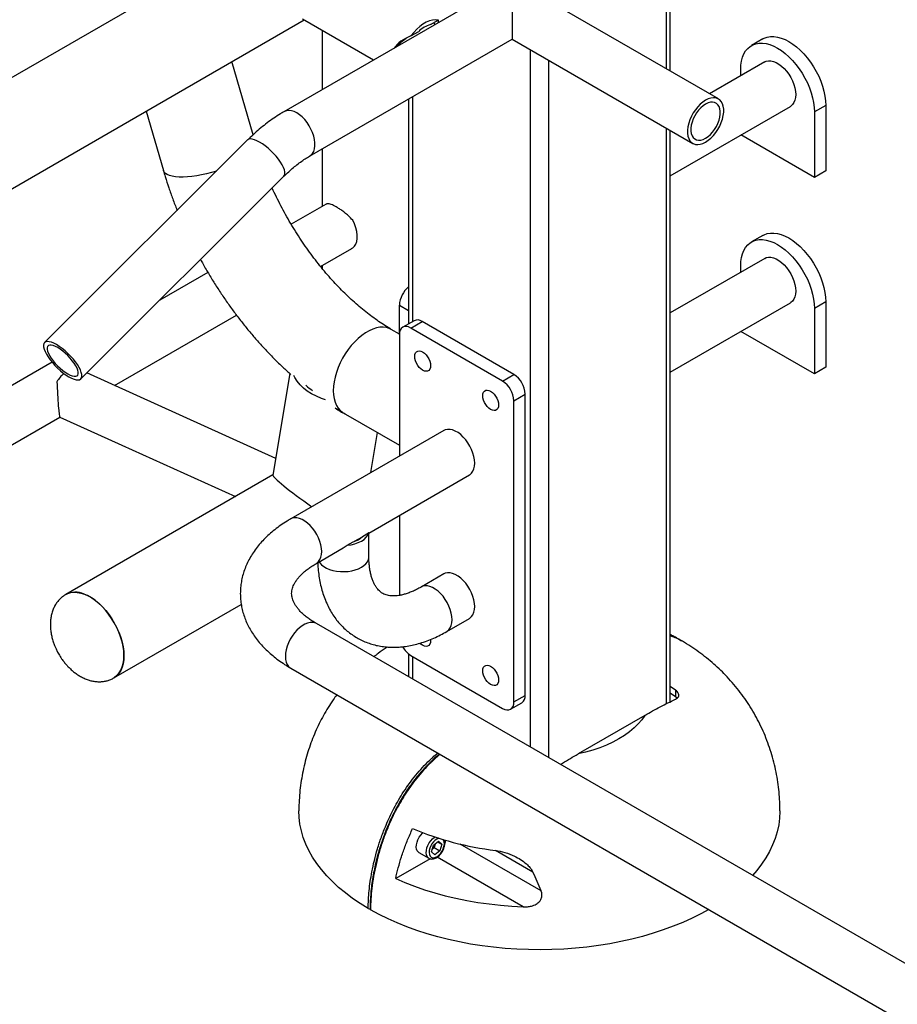
# Model space of a CAD drawing. Units: millimetres. Extents: x -75 to 420, y 0 to 424.
# Drawn here: x 2 to 20, y 362 to 383 of the extents above; entities that cross this region are included whole.
import ezdxf

# ---------------------------------------------------------------- set-up
doc = ezdxf.new("R2010")
doc.units = ezdxf.units.MM

msp = doc.modelspace()

# ---------------------------------------------------------------- linework, layer by layer
at = {"color": 7, "linetype": 'Continuous', "lineweight": 25}
for p, q in [((31.676099, 399.004064), (-5.367019, 377.619527)), ((25.557334, 391.495657), (7.172558, 380.882351)), ((15.2001, 381.726594), (15.2001, 384.284905)), ((16.202914, 381.147684), (12.450835, 383.313713)), ((-4.3671, 375.887431), (7.590562, 382.790443)), ((7.554959, 382.810995), (9.034194, 381.957051)), ((10.217869, 382.692471), (10.378237, 382.78505)), ((10.378237, 382.78505), (10.378237, 382.797688)), ((7.967834, 382.572648), (7.967834, 381.341455)), ((9.812551, 382.458486), (9.97292, 382.551065)), ((7.705848, 379.958566), (11.917546, 382.389928)), ((11.917546, 382.389928), (15.669624, 380.223899)), ((17.125957, 382.393863), (16.890255, 382.257795)), ((6.531694, 380.403263), (6.089124, 381.92368)), ((17.165232, 381.917558), (16.017268, 381.254853)), ((16.665845, 381.629268), (16.665845, 381.761796)), ((9.76416, 381.146804), (9.76416, 376.474875)), ((4.305787, 380.894182), (4.66537, 379.65886)), ((15.200101, 379.551464), (17.698523, 380.993772)), ((18.433612, 381.013422), (18.19791, 380.877354)), ((18.19791, 380.877354), (18.19791, 379.516453)), ((18.433612, 381.013422), (18.433612, 379.652521)), ((15.2001, 368.616343), (15.2001, 380.494946)), ((6.417615, 380.294414), (2.196943, 376.083926)), ((18.19791, 379.516453), (16.66868, 380.399259)), ((7.967834, 380.109807), (7.967834, 378.914383)), ((18.433612, 379.652521), (18.19791, 379.516453)), ((2.950278, 375.328772), (7.170951, 379.53926)), ((8.046285, 378.959671), (7.32262, 378.541908)), ((17.125957, 378.31116), (16.890255, 378.175091)), ((7.934704, 377.66361), (8.579574, 378.035886)), ((8.578444, 378.038428), (8.602249, 378.050151)), ((17.165232, 377.834855), (15.2001, 376.700408)), ((7.967834, 377.682736), (7.967834, 377.623049)), ((16.665845, 377.546564), (16.665845, 377.679092)), ((5.590596, 377.542032), (4.589677, 376.964214)), ((9.571208, 376.250732), (9.571208, 376.863038)), ((15.200101, 375.46876), (17.698523, 376.911069)), ((18.433612, 376.930718), (18.19791, 376.79465)), ((18.19791, 376.79465), (18.19791, 375.433749)), ((18.433612, 376.930718), (18.433612, 375.569817)), ((3.652156, 375.191348), (6.185268, 376.653682)), ((9.875959, 376.539415), (9.640256, 376.403347)), ((9.571208, 376.261921), (9.40357, 376.358696)), ((9.806909, 376.386844), (10.042611, 376.522912)), ((11.716098, 375.284693), (9.806909, 376.386844)), ((11.9518, 375.420761), (10.042611, 376.522912)), ((9.571207, 376.250732), (9.571207, 373.723097)), ((18.19791, 375.433749), (16.66868, 376.316554)), ((2.354236, 375.673721), (-2.99579, 372.585217)), ((18.433612, 375.569817), (18.19791, 375.433749)), ((7.001221, 373.674668), (3.074678, 375.452868)), ((7.296491, 375.43793), (6.943629, 373.330748)), ((11.716098, 375.284693), (11.9518, 375.420761)), ((11.9518, 374.876445), (12.187502, 375.012513)), ((12.187502, 368.752367), (12.187502, 375.012513)), ((8.255983, 374.715018), (8.403651, 374.626599)), ((11.9518, 368.616299), (11.9518, 374.876445)), ((-2.99579, 371.35357), (2.515483, 374.53516)), ((2.514807, 374.535466), (6.163337, 372.883168)), ((8.403651, 374.626599), (9.571207, 373.952583)), ((10.494858, 374.25631), (7.312877, 372.419392)), ((8.980031, 373.381817), (9.119295, 374.213466)), ((6.944163, 373.33393), (2.638539, 370.848346)), ((8.937815, 372.125799), (11.028149, 373.332524)), ((9.571207, 372.49145), (9.571207, 370.829574)), ((8.639693, 371.953698), (8.788116, 372.03938)), ((8.803676, 372.055257), (8.931851, 372.129251)), ((8.937814, 371.630805), (8.937814, 372.1258)), ((8.484016, 371.870722), (8.612191, 371.944715)), ((7.846169, 371.495606), (8.404438, 371.817888)), ((10.494858, 371.275936), (10.023454, 371.0038)), ((3.638457, 369.116248), (6.284245, 370.643629)), ((32.359203, 356.09123), (7.846169, 370.242303)), ((10.556745, 370.080014), (11.028149, 370.35215)), ((9.76416, 369.611531), (9.76416, 369.13507)), ((9.806909, 369.582338), (11.716098, 368.480187)), ((7.312878, 369.318517), (31.825912, 355.167444)), ((15.310557, 368.861086), (15.2001, 368.934386)), ((15.310557, 368.722952), (15.2001, 368.79685)), ((15.310557, 368.861086), (15.310557, 368.722952)), ((11.882751, 368.463684), (12.118453, 368.599752)), ((11.9518, 368.616299), (12.187502, 368.752367)), ((15.344285, 368.693347), (15.310557, 368.722952)), ((14.673455, 368.336708), (13.28481, 367.53506)), ((10.279568, 365.639738), (10.387219, 365.720611)), ((10.372216, 365.709339), (10.455089, 365.661497)), ((10.387219, 365.720611), (10.455089, 365.661497)), ((9.978413, 365.485746), (10.184653, 365.366686)), ((10.239786, 365.499752), (10.279568, 365.639738)), ((10.307656, 365.440638), (10.239786, 365.499752)), ((10.297456, 365.589545), (10.256576, 365.558834)), ((10.317347, 365.659538), (10.297456, 365.589545)), ((10.297456, 365.589545), (10.415308, 365.521511)), ((10.415308, 365.521511), (10.307656, 365.440638)), ((10.320448, 365.670449), (10.317347, 365.659538)), ((10.317347, 365.659538), (10.320033, 365.670137)), ((10.455089, 365.661497), (10.415308, 365.521511)), ((10.210756, 365.356897), (9.494463, 364.94339))]:
    msp.add_line(p, q, dxfattribs=at)
at = {"color": 1, "linetype": 'Continuous', "lineweight": 25}
for p, q in [((15.121995, 381.771683), (15.121995, 384.239816)), ((12.293569, 367.674873), (12.293569, 382.172851)), ((12.670691, 381.955143), (12.670691, 367.457165)), ((9.842264, 381.191892), (9.842264, 376.519965)), ((15.121995, 368.577984), (15.121995, 380.540035)), ((9.571208, 376.863038), (9.76416, 376.751649)), ((9.842264, 369.561928), (9.842264, 369.089981)), ((12.517893, 364.688153), (10.832896, 365.660881)), ((12.347656, 365.079703), (11.567403, 365.530134)), ((12.147513, 364.357652), (10.357613, 365.39094))]:
    msp.add_line(p, q, dxfattribs=at)
at = {"color": 7, "linetype": 'Continuous', "lineweight": 25, "flags": 128}
for points in [[(11.917546, 383.048602), (11.917543, 382.96766), (11.917544, 382.887376), (11.917546, 382.809139), (11.917546, 382.734295), (11.917544, 382.664143), (11.917546, 382.599893), (11.917546, 382.542654), (11.917544, 382.493413), (11.917546, 382.453027), (11.917546, 382.422186), (11.917544, 382.40143), (11.917543, 382.39111), (11.917546, 382.389928)], [(10.378237, 382.78505), (10.320921, 382.791695), (10.259487, 382.786685), (10.195064, 382.770111), (10.128821, 382.742272), (10.061967, 382.703678), (9.995724, 382.655034), (9.931301, 382.597227), (9.869868, 382.531308), (9.812551, 382.458486)], [(10.378237, 382.785049), (10.378236, 382.767122), (10.378237, 382.737259), (10.378239, 382.732949)], [(16.665845, 381.761796), (16.670042, 381.851839), (16.682584, 381.936049), (16.703338, 382.013504), (16.732072, 382.083358), (16.768474, 382.144843), (16.812144, 382.197286), (16.862605, 382.240113), (16.919302, 382.272854), (16.981615, 382.295152), (17.048862, 382.306759), (17.120303, 382.307553), (17.19516, 382.29752), (17.272611, 382.276774), (17.351805, 382.24554), (17.431877, 382.204161), (17.51195, 382.15309), (17.591144, 382.092888), (17.668595, 382.024212), (17.74345, 381.947818), (17.814893, 381.864539), (17.88214, 381.77529), (17.944453, 381.681048), (18.00115, 381.582845), (18.051611, 381.481757), (18.095281, 381.378894), (18.131683, 381.275379), (18.160417, 381.17235), (18.18117, 381.070934), (18.193713, 380.972242), (18.19791, 380.877354)], [(17.125957, 382.393863), (17.155005, 382.408922), (17.217317, 382.43122), (17.284564, 382.442827), (17.356006, 382.443621), (17.430863, 382.433588), (17.508313, 382.412842), (17.587507, 382.381608), (17.667579, 382.34023), (17.747653, 382.289158), (17.826846, 382.228957), (17.904297, 382.16028), (17.979153, 382.083886), (18.050596, 382.000607), (18.117842, 381.911358), (18.180155, 381.817116), (18.236852, 381.718913), (18.287313, 381.617825), (18.330983, 381.514962), (18.367385, 381.411448), (18.39612, 381.308418), (18.416873, 381.207002), (18.429416, 381.10831), (18.433612, 381.013422)], [(17.165232, 381.917558), (17.196745, 381.931883), (17.243316, 381.941664), (17.294099, 381.940588), (17.34796, 381.92868), (17.403695, 381.906206), (17.46006, 381.873667), (17.515795, 381.831791), (17.569656, 381.781512), (17.620439, 381.723955), (17.66701, 381.660405), (17.708329, 381.59228), (17.743471, 381.521106), (17.771653, 381.448468), (17.792246, 381.375992), (17.804789, 381.305294), (17.809001, 381.237956), (17.804789, 381.175482), (17.792246, 381.119267), (17.771653, 381.070566), (17.743471, 381.030467), (17.708329, 380.999866), (17.698523, 380.993772)], [(15.936267, 380.250301), (15.992474, 380.287613), (16.047425, 380.333819), (16.099895, 380.38789), (16.14871, 380.448614), (16.192776, 380.514633), (16.231115, 380.584478), (16.262866, 380.656588), (16.287323, 380.729346), (16.303937, 380.801134), (16.312338, 380.870345), (16.312338, 380.935436), (16.303937, 380.994946), (16.287323, 381.047552), (16.262866, 381.092074), (16.231115, 381.127524), (16.192776, 381.153104), (16.14871, 381.168246), (16.099895, 381.172613), (16.047425, 381.166099), (15.992474, 381.148861), (15.936267, 381.121277), (15.88006, 381.083966), (15.825109, 381.037759), (15.772639, 380.983692), (15.723828, 380.922966), (15.679759, 380.856945), (15.641419, 380.7871), (15.609669, 380.714991), (15.585212, 380.642232), (15.568598, 380.570444), (15.560199, 380.501235), (15.560199, 380.436144), (15.568598, 380.376632), (15.585212, 380.324027), (15.609669, 380.279505), (15.641419, 380.244054), (15.679759, 380.218475), (15.723828, 380.203334), (15.772639, 380.198969), (15.825109, 380.205479), (15.88006, 380.222718), (15.936267, 380.250301)], [(15.936267, 380.331956), (15.9867, 380.365895), (16.035759, 380.408561), (16.082104, 380.45879), (16.12447, 380.51521), (16.161702, 380.576286), (16.192787, 380.640347), (16.216873, 380.705646), (16.233304, 380.770404), (16.241635, 380.832855), (16.241635, 380.891294), (16.233304, 380.944126), (16.216873, 380.989912), (16.192787, 381.027403), (16.161702, 381.055574), (16.12447, 381.073662), (16.082104, 381.081168), (16.035759, 381.077888), (15.9867, 381.063912), (15.936267, 381.039625), (15.885834, 381.005683), (15.836776, 380.963017), (15.790431, 380.912788), (15.748065, 380.856368), (15.710832, 380.795293), (15.679748, 380.731232), (15.655662, 380.665932), (15.63923, 380.601174), (15.630902, 380.538725), (15.630902, 380.480286), (15.63923, 380.427453), (15.655662, 380.381666), (15.679748, 380.344175), (15.710832, 380.316004), (15.748065, 380.297916), (15.790431, 380.290411), (15.836776, 380.29369), (15.885834, 380.307667), (15.936267, 380.331956)], [(8.602249, 378.050151), (8.638594, 378.085148), (8.666703, 378.130897), (8.685857, 378.186214), (8.69556, 378.249672), (8.69556, 378.319635), (8.685857, 378.394296), (8.666703, 378.471728), (8.638594, 378.549931), (8.602249, 378.62689)], [(16.665845, 377.679092), (16.670042, 377.769134), (16.682584, 377.853345), (16.703338, 377.9308), (16.732072, 378.000654), (16.768474, 378.062139), (16.812144, 378.114582), (16.862605, 378.157409), (16.919302, 378.19015), (16.981615, 378.212447), (17.048862, 378.224056), (17.120303, 378.224848), (17.19516, 378.214817), (17.272611, 378.19407), (17.351805, 378.162837), (17.431877, 378.121457), (17.51195, 378.070387), (17.591144, 378.010184), (17.668595, 377.941509), (17.74345, 377.865114), (17.814893, 377.781835), (17.88214, 377.692585), (17.944453, 377.598343), (18.00115, 377.500141), (18.051611, 377.399053), (18.095281, 377.29619), (18.131683, 377.192675), (18.160417, 377.089646), (18.18117, 376.988229), (18.193713, 376.889537), (18.19791, 376.79465)], [(17.125957, 378.31116), (17.155005, 378.326218), (17.217317, 378.348516), (17.284564, 378.360124), (17.356006, 378.360917), (17.430863, 378.350885), (17.508313, 378.330138), (17.587507, 378.298905), (17.667579, 378.257525), (17.747653, 378.206455), (17.826846, 378.146252), (17.904297, 378.077577), (17.979153, 378.001182), (18.050596, 377.917903), (18.117842, 377.828654), (18.180155, 377.734411), (18.236852, 377.636209), (18.287313, 377.535121), (18.330983, 377.432258), (18.367385, 377.328743), (18.39612, 377.225714), (18.416873, 377.124297), (18.429416, 377.025606), (18.433612, 376.930718)], [(17.165232, 377.834855), (17.196745, 377.849179), (17.243316, 377.858959), (17.294099, 377.857884), (17.34796, 377.845976), (17.403695, 377.823502), (17.46006, 377.790962), (17.515795, 377.749086), (17.569656, 377.698809), (17.620439, 377.641251), (17.66701, 377.577701), (17.708329, 377.509577), (17.743471, 377.438402), (17.771653, 377.365764), (17.792246, 377.293287), (17.804789, 377.22259), (17.809001, 377.155253), (17.804789, 377.092778), (17.792246, 377.036562), (17.771653, 376.987862), (17.743471, 376.947762), (17.708329, 376.917162), (17.698523, 376.911069)], [(9.806909, 376.386844), (9.760926, 376.408161), (9.716711, 376.418197), (9.67596, 376.416569), (9.640242, 376.40334), (9.610931, 376.379015), (9.589149, 376.344533), (9.575736, 376.301217), (9.571207, 376.250732)], [(2.702594, 375.371585), (2.757359, 375.342874), (2.808021, 375.322285), (2.853449, 375.310277), (2.892621, 375.307113), (2.924671, 375.31287), (2.948876, 375.327413), (2.964699, 375.350423), (2.971787, 375.381387), (2.96998, 375.419607), (2.959317, 375.464231), (2.940039, 375.514264), (2.912576, 375.56859), (2.877541, 375.625993), (2.835716, 375.68519), (2.788035, 375.74486), (2.735567, 375.803669), (2.679479, 375.860304), (2.621028, 375.9135), (2.561516, 375.962069), (2.502273, 376.004927), (2.444627, 376.041112), (2.389859, 376.069822), (2.339197, 376.090411), (2.293772, 376.102421), (2.254597, 376.105583), (2.222548, 376.099828), (2.198342, 376.085282), (2.182519, 376.062273), (2.175432, 376.031312), (2.17724, 375.993091), (2.187901, 375.948464), (2.207179, 375.898432), (2.234644, 375.844107), (2.269678, 375.786705), (2.311502, 375.727506), (2.359183, 375.667836), (2.411653, 375.609029), (2.467739, 375.552392), (2.526192, 375.499198), (2.585702, 375.450627), (2.644945, 375.407769), (2.702594, 375.371585)], [(2.67841, 375.434354), (2.727414, 375.408946), (2.772223, 375.391654), (2.811614, 375.382946), (2.844514, 375.383059), (2.870024, 375.391988), (2.887449, 375.409495), (2.896311, 375.435099), (2.896374, 375.468102), (2.887631, 375.507604), (2.870323, 375.552525), (2.844921, 375.601644), (2.812115, 375.653619), (2.772809, 375.707033), (2.728067, 375.760427), (2.67911, 375.812343), (2.627277, 375.861371), (2.573981, 375.906172), (2.520675, 375.945522), (2.468811, 375.978344), (2.419807, 376.003752), (2.374998, 376.021043), (2.335604, 376.02975), (2.302705, 376.029637), (2.277197, 376.020709), (2.259772, 376.003203), (2.250906, 375.977598), (2.250847, 375.944595), (2.25959, 375.905093), (2.276898, 375.860173), (2.3023, 375.811054), (2.335101, 375.759078), (2.374412, 375.705665), (2.419154, 375.65227), (2.468108, 375.600353), (2.519941, 375.551325), (2.57324, 375.506525), (2.626545, 375.467176), (2.67841, 375.434354)], [(9.889405, 375.794861), (9.893542, 375.834868), (9.905745, 375.868094), (9.925401, 375.892872), (9.951526, 375.907958), (9.982809, 375.912597), (10.017683, 375.906557), (10.054397, 375.890139), (10.091111, 375.864167), (10.125983, 375.829945), (10.157267, 375.789186), (10.183393, 375.743936), (10.203049, 375.696464), (10.215252, 375.649149), (10.219388, 375.604366), (10.215252, 375.564357), (10.203049, 375.531132), (10.183393, 375.506354), (10.157267, 375.491267), (10.125983, 375.486628), (10.091111, 375.492669), (10.054397, 375.509087), (10.017683, 375.535058), (9.982809, 375.569281), (9.951526, 375.610039), (9.925401, 375.655289), (9.905745, 375.702761), (9.893542, 375.750076), (9.889405, 375.794861)], [(8.034773, 374.89604), (7.949769, 374.924251), (7.845549, 374.967439), (7.747788, 375.018025), (7.65781, 375.075324), (7.576829, 375.138562), (7.505944, 375.206882), (7.446109, 375.279363), (7.398137, 375.355022), (7.376978, 375.397782)], [(11.303618, 374.978453), (11.307756, 375.01846), (11.319959, 375.051686), (11.339614, 375.076464), (11.36574, 375.09155), (11.397023, 375.096189), (11.431896, 375.090148), (11.46861, 375.073731), (11.505325, 375.047759), (11.540197, 375.013536), (11.571481, 374.972778), (11.597607, 374.927528), (11.617262, 374.880056), (11.629465, 374.832741), (11.633601, 374.787957), (11.629465, 374.747949), (11.617262, 374.714723), (11.597607, 374.689946), (11.571481, 374.674859), (11.540197, 374.67022), (11.505325, 374.676261), (11.46861, 374.692678), (11.431896, 374.71865), (11.397023, 374.752873), (11.36574, 374.793631), (11.339614, 374.838881), (11.319959, 374.886353), (11.307756, 374.933668), (11.303618, 374.978453)], [(11.138627, 373.576708), (11.134415, 373.644045), (11.121873, 373.714743), (11.10128, 373.787219), (11.073097, 373.859857), (11.037955, 373.931032), (10.996636, 373.999157), (10.950065, 374.062707), (10.899282, 374.120264), (10.845422, 374.170542), (10.789687, 374.212418), (10.733321, 374.244958), (10.677586, 374.267431), (10.623725, 374.27934), (10.572942, 374.280415), (10.526371, 374.270635), (10.494858, 374.25631)], [(11.028149, 373.332524), (11.037955, 373.338617), (11.073097, 373.369218), (11.10128, 373.409317), (11.121873, 373.458018), (11.134415, 373.514233), (11.138627, 373.576708)], [(8.484016, 371.870722), (8.566475, 371.881825), (8.644851, 371.900322), (8.717169, 371.925746), (8.781605, 371.957457), (8.836536, 371.994655), (8.880576, 372.036403), (8.912617, 372.081648), (8.931851, 372.129251)], [(11.138627, 370.596334), (11.134415, 370.663672), (11.121873, 370.734369), (11.10128, 370.806846), (11.073097, 370.879483), (11.037955, 370.950658), (10.996636, 371.018782), (10.950065, 371.082333), (10.899282, 371.13989), (10.845422, 371.190168), (10.789687, 371.232044), (10.733321, 371.264583), (10.677586, 371.287057), (10.623725, 371.298966), (10.572942, 371.300041), (10.526371, 371.29026), (10.494858, 371.275936)], [(2.638539, 370.848346), (2.680728, 370.868899), (2.741679, 370.887217), (2.807283, 370.894927), (2.876771, 370.891936), (2.949327, 370.878281), (3.024101, 370.854121), (3.100217, 370.81974), (3.176781, 370.77554), (3.252895, 370.722041), (3.327669, 370.659869), (3.400225, 370.589753), (3.469714, 370.512514), (3.535318, 370.429059), (3.59627, 370.340367), (3.651854, 370.247477), (3.701422, 370.151478), (3.744388, 370.053495), (3.78025, 369.954678), (3.80859, 369.856184), (3.829073, 369.759169), (3.84146, 369.664769), (3.845605, 369.574093), (3.84146, 369.488202), (3.829073, 369.408104), (3.80859, 369.334738), (3.78025, 369.268965), (3.744388, 369.211554), (3.701422, 369.163179), (3.651854, 369.124408), (3.638457, 369.116248)], [(3.637675, 369.115797), (3.657671, 369.128226), (3.706531, 369.168089), (3.748732, 369.217498), (3.783778, 369.275873), (3.811259, 369.34253), (3.830853, 369.416688), (3.84233, 369.497477), (3.845554, 369.583951), (3.84049, 369.675094), (3.827194, 369.76984), (3.805824, 369.867076), (3.776631, 369.965662), (3.739957, 370.064444), (3.696229, 370.162263), (3.645965, 370.257972), (3.58975, 370.350449), (3.528245, 370.43861), (3.46217, 370.521421), (3.3923, 370.59791), (3.319455, 370.667183), (3.244488, 370.728426), (3.16828, 370.780921), (3.091721, 370.824053), (3.015711, 370.857316)], [(11.028149, 370.35215), (11.037955, 370.358243), (11.073097, 370.388844), (11.10128, 370.428943), (11.121873, 370.477644), (11.134415, 370.533859), (11.138627, 370.596334)], [(10.218227, 369.911813), (10.219388, 369.88858), (10.215252, 369.848571), (10.203049, 369.815346), (10.183393, 369.790568), (10.157267, 369.775481), (10.125983, 369.770843), (10.091111, 369.776883), (10.054397, 369.793301), (10.017683, 369.819272), (10.001373, 369.834017)], [(11.303618, 369.262667), (11.307756, 369.302674), (11.319959, 369.3359), (11.339614, 369.360678), (11.36574, 369.375764), (11.397023, 369.380404), (11.431896, 369.374363), (11.46861, 369.357945), (11.505325, 369.331973), (11.540197, 369.297751), (11.571481, 369.256992), (11.597607, 369.211742), (11.617262, 369.16427), (11.629465, 369.116955), (11.633601, 369.072171), (11.629465, 369.032163), (11.617262, 368.998938), (11.597607, 368.97416), (11.571481, 368.959073), (11.540197, 368.954435), (11.505325, 368.960475), (11.46861, 368.976892), (11.431896, 369.002864), (11.397023, 369.037087), (11.36574, 369.077845), (11.339614, 369.123095), (11.319959, 369.170567), (11.307756, 369.217882), (11.303618, 369.262667)], [(11.716098, 368.480187), (11.76208, 368.458871), (11.806297, 368.448834), (11.847047, 368.450462), (11.882764, 368.463692), (11.912077, 368.488015), (11.933858, 368.522498), (11.947271, 368.565814), (11.9518, 368.616299)], [(14.673455, 368.336708), (14.609679, 368.246436), (14.534762, 368.159063), (14.449094, 368.075047), (14.353123, 367.994828), (14.247354, 367.918826), (14.132339, 367.84744), (14.008681, 367.781043), (13.877028, 367.719984), (13.73807, 367.664581), (13.592534, 367.615126), (13.441182, 367.571877), (13.28481, 367.53506)], [(8.92324, 364.323017), (8.755928, 364.425818), (8.597516, 364.533215), (8.448383, 364.644951), (8.308885, 364.76076), (8.179354, 364.880366), (8.060101, 365.003482), (7.95141, 365.129814), (7.853542, 365.259061), (7.766728, 365.390915), (7.691178, 365.525059), (7.627071, 365.661174), (7.574561, 365.798935), (7.533772, 365.938013), (7.504804, 366.078074), (7.487723, 366.218786), (7.482547, 366.353472)], [(17.481716, 366.350186), (17.481688, 366.340439), (17.474898, 366.199437), (17.456182, 366.058795), (17.425585, 365.918849), (17.38318, 365.779932), (17.329069, 365.642378), (17.263381, 365.506514), (17.186273, 365.372666), (17.097928, 365.241152), (16.998559, 365.112286), (16.909983, 365.009874)], [(9.978413, 365.485746), (9.966449, 365.494021), (9.944007, 365.520377), (9.929408, 365.555912), (9.923334, 365.598965), (9.92607, 365.647523), (9.937487, 365.699315), (9.957052, 365.751919), (9.98385, 365.802877), (10.016627, 365.849805), (10.053852, 365.890508), (10.060959, 365.897081)], [(10.519746, 365.675347), (10.531429, 365.71004), (10.538733, 365.737566)], [(9.494463, 364.94339), (9.687544, 364.860922), (9.887443, 364.784059), (10.093672, 364.712988), (10.30573, 364.647883), (10.523099, 364.588902), (10.745246, 364.536191), (10.971633, 364.489875), (11.201703, 364.450071), (11.4349, 364.416873), (11.67065, 364.390364), (11.908381, 364.370608), (12.147513, 364.357652)], [(16.003701, 364.301412), (15.840424, 364.211999), (15.655455, 364.119831), (15.462906, 364.03299), (15.263238, 363.951684), (15.056927, 363.876106), (14.844466, 363.806438), (14.626363, 363.742846), (14.403137, 363.685481), (14.175323, 363.634481), (13.943465, 363.589968), (13.708117, 363.552047), (13.46984, 363.520809), (13.229204, 363.496329), (12.986784, 363.478666), (12.743158, 363.467862), (12.498908, 363.463942), (12.254619, 363.466915), (12.010873, 363.476776), (11.768253, 363.493499), (11.527338, 363.517046), (11.288703, 363.547359), (11.052919, 363.584367), (10.82055, 363.627981), (10.592147, 363.678098), (10.368261, 363.734596), (10.149423, 363.797342), (9.936155, 363.866186), (9.728971, 363.940962), (9.528361, 364.021493), (9.334807, 364.107586), (9.148771, 364.199034), (8.970696, 364.295622)]]:
    msp.add_lwpolyline(points, dxfattribs=at)
at = {"color": 1, "linetype": 'Continuous', "lineweight": 25, "flags": 128}
for points in [[(7.706115, 379.95872), (7.73405, 379.978723), (7.765802, 380.014173), (7.790257, 380.058695), (7.806871, 380.111301), (7.815272, 380.170812), (7.815272, 380.235902), (7.806871, 380.305113), (7.790257, 380.376901), (7.765802, 380.449659), (7.73405, 380.521769), (7.695711, 380.591613), (7.651644, 380.657634), (7.602831, 380.71836), (7.550362, 380.772426), (7.49541, 380.818633), (7.439203, 380.855945), (7.382996, 380.883529), (7.328043, 380.900768), (7.275575, 380.907281), (7.226762, 380.902913), (7.182693, 380.887773), (7.17261, 380.88238)], [(7.170951, 379.53926), (7.185372, 379.560912), (7.19246, 379.591875), (7.190653, 379.630096), (7.17999, 379.67472), (7.160712, 379.724753), (7.133249, 379.779079), (7.098214, 379.836481), (7.056389, 379.895678), (7.008708, 379.955348), (6.956239, 380.014158), (6.900152, 380.070792), (6.841701, 380.123989), (6.782188, 380.172557), (6.722945, 380.215415), (6.6653, 380.251601), (6.610531, 380.28031), (6.559869, 380.300899), (6.514445, 380.31291), (6.475269, 380.316072), (6.443221, 380.310317), (6.419014, 380.295771), (6.417615, 380.294414)], [(5.770572, 379.648934), (5.667436, 379.618747), (5.563032, 379.592064), (5.459361, 379.569441), (5.357637, 379.551144), (5.259055, 379.537385), (5.164769, 379.528328), (5.075884, 379.524078), (4.993444, 379.524684), (4.918413, 379.530141), (4.851674, 379.540383), (4.794007, 379.555291), (4.746089, 379.57469), (4.708481, 379.598352), (4.681625, 379.626001), (4.665835, 379.65731), (4.66537, 379.65886)], [(9.40357, 376.358696), (9.361382, 376.37925), (9.30043, 376.397568), (9.234825, 376.405278), (9.165338, 376.402287), (9.092782, 376.388632), (9.018008, 376.364471), (8.941893, 376.330091), (8.865329, 376.285891), (8.789213, 376.232391), (8.714439, 376.17022), (8.641883, 376.100103), (8.572396, 376.022865), (8.506791, 375.93941), (8.445839, 375.850718), (8.390254, 375.757828), (8.340688, 375.661829), (8.297721, 375.563846), (8.261858, 375.465028), (8.233519, 375.366535), (8.213036, 375.269519), (8.200649, 375.17512), (8.196504, 375.084443), (8.200649, 374.998553), (8.213036, 374.918455), (8.233519, 374.845089), (8.261858, 374.779315), (8.297721, 374.721904), (8.340688, 374.67353), (8.390254, 374.634759), (8.403651, 374.626599)], [(7.956647, 371.73979), (7.952435, 371.807127), (7.939892, 371.877824), (7.919299, 371.950301), (7.891117, 372.022939), (7.855975, 372.094114), (7.814655, 372.162239), (7.768085, 372.225789), (7.717302, 372.283345), (7.663441, 372.333623), (7.607706, 372.3755), (7.55134, 372.408039), (7.495605, 372.430513), (7.441744, 372.442421), (7.390962, 372.443497), (7.344391, 372.433717), (7.312856, 372.419378)], [(7.846506, 371.495801), (7.855975, 371.501699), (7.891117, 371.5323), (7.919299, 371.572398), (7.939892, 371.621099), (7.952435, 371.677315), (7.956647, 371.73979)], [(8.781605, 371.413096), (8.8336, 371.447975), (8.876009, 371.486939), (8.907885, 371.529117), (8.928516, 371.573565), (8.937442, 371.619292), (8.937814, 371.630805)], [(7.901895, 371.527776), (7.915648, 371.507683), (7.952895, 371.466999), (8.000229, 371.429974), (8.056595, 371.397435), (8.120731, 371.37011), (8.191205, 371.348607), (8.266444, 371.333409), (8.344766, 371.324854), (8.424424, 371.323133), (8.503633, 371.328286), (8.580629, 371.340196), (8.653691, 371.358598), (8.721186, 371.38308), (8.781605, 371.413096)], [(10.667223, 370.324198), (10.663011, 370.391536), (10.650468, 370.462233), (10.629875, 370.53471), (10.601693, 370.607347), (10.566551, 370.678522), (10.525231, 370.746646), (10.478661, 370.810197), (10.427878, 370.867754), (10.374017, 370.918032), (10.318282, 370.959908), (10.261916, 370.992447), (10.206181, 371.014921), (10.15232, 371.026829), (10.101538, 371.027905), (10.054967, 371.018124), (10.02381, 371.004005)], [(7.846169, 370.242303), (7.814656, 370.256628), (7.768085, 370.266409), (7.717302, 370.265333), (7.663442, 370.253425), (7.607706, 370.230951), (7.551341, 370.198412), (7.495606, 370.156535), (7.441745, 370.106257), (7.390962, 370.0487), (7.344391, 369.98515), (7.303072, 369.917026), (7.267929, 369.84585), (7.239747, 369.773212), (7.219154, 369.700736), (7.206612, 369.630039), (7.2024, 369.562702), (7.206612, 369.500226), (7.219154, 369.444011), (7.239747, 369.39531), (7.267929, 369.355211), (7.303072, 369.324611), (7.312878, 369.318517)], [(10.556759, 370.080023), (10.566551, 370.086107), (10.601693, 370.116708), (10.629875, 370.156807), (10.650468, 370.205508), (10.663011, 370.261723), (10.667223, 370.324198)], [(10.185814, 365.366027), (10.172689, 365.374962), (10.150247, 365.401317), (10.135648, 365.436852), (10.129574, 365.479905), (10.13231, 365.528463), (10.143727, 365.580255), (10.163292, 365.63286), (10.19009, 365.683817), (10.222867, 365.730745), (10.260092, 365.771448), (10.300023, 365.804024), (10.307469, 365.808973)], [(10.390141, 365.782257), (10.38799, 365.781688), (10.351417, 365.766586), (10.314631, 365.741459), (10.279613, 365.707661), (10.248251, 365.667014), (10.222237, 365.621711), (10.202972, 365.574192), (10.191496, 365.52702), (10.188426, 365.482738), (10.193929, 365.443733), (10.207707, 365.412108), (10.229018, 365.389567), (10.256714, 365.377327), (10.2893, 365.376046), (10.32502, 365.385794), (10.361949, 365.406046), (10.398096, 365.435709), (10.431512, 365.473185), (10.460395, 365.516453), (10.483189, 365.56318), (10.498664, 365.610847), (10.505986, 365.656886), (10.504762, 365.698813), (10.504762, 365.698813)], [(10.504762, 365.698813), (10.495055, 365.734368), (10.484169, 365.753492)]]:
    msp.add_lwpolyline(points, dxfattribs=at)
at = {"color": 7, "linetype": 'Continuous', "lineweight": 25}
for centre, radius, start, end in [((10.366109, 382.152826), 0.559636, 105.3602165, 134.634407), ((10.092239, 376.836451), 0.52171, 128.9656052, 177.0789232), ((9.944972, 376.386621), 0.167657, 54.3820616, 114.30736), ((3.05033, 374.903371), 0.702084, 130.0468719, 148.4188249), ((11.675763, 374.989226), 0.512269, 2.6055284, 57.3944718), ((8.263624, 375.88305), 0.935068, 227.2750015, 237.9881386), ((11.440061, 374.853158), 0.512269, 2.6055284, 57.3944718), ((8.505633, 372.350419), 0.419464, 284.7163141, 315.2783094), ((2.836556, 370.45827), 0.437418, 65.8218997, 117.0094183), ((10.066366, 369.995278), 0.487686, 208.4799477, 237.8582015), ((12.01842, 368.736939), 0.169785, 306.0986794, 5.2134794), ((12.284972, 371.72738), 6.238652, 246.9993525, 263.3961338), ((10.105348, 365.720514), 0.220595, 313.4289324, 343.9534554), ((8.947111, 364.368734), 0.051573, 242.4293718, 286.922481), ((8.976603, 364.310274), 0.015798, 180.4719937, 248.0446243)]:
    msp.add_arc(centre, radius, start, end, dxfattribs=at)
for centre, major_axis, ratio, start_param, end_param in [((10.378237, 381.98942), (0.989949, 0), 0.577381545, 2.179041906, 2.759072332), ((2.486023, 375.133976), (-0.029452, 0.598647), 0.046335024, 1.337485166, 3.117803849), ((8.384624, 375.881082), (-0.508803, 1.308139), 0.577198913, 2.387592423, 2.616301429), ((7.852544, 372.703657), (0.907815, -0.62988), 0.074861864, 3.176882221, 4.653474363), ((8.404481, 372.433737), (0.533333, -0.307937), 0.000070373, 0.000040631, 0.149727511), ((8.404481, 372.433737), (0.377139, 0.653188), 0.577334631, 3.926950185, 4.076718327)]:
    msp.add_ellipse(centre, major_axis=major_axis, ratio=ratio, start_param=start_param, end_param=end_param, dxfattribs=at)
for points, knots in [([(10.28401, 382.734489), (10.285822, 382.733888), (10.29134, 382.73206), (10.296516, 382.717774), (10.29936, 382.696718), (10.300526, 382.688087)], [0, 0, 0, 0, 0.223937011, 0.681843863, 1, 1, 1, 1]), ([(9.539715, 382.248881), (9.550326, 382.262948), (9.58158, 382.304383), (9.642221, 382.36018), (9.696442, 382.397211), (9.720017, 382.413312)], [0, 0, 0, 0, 0.22511192, 0.663081305, 1, 1, 1, 1]), ([(7.172558, 380.882351), (7.147452, 380.867569), (7.076008, 380.825502), (6.95959, 380.749372), (6.824218, 380.651683), (6.691354, 380.546017), (6.563615, 380.434868), (6.472999, 380.349402), (6.425581, 380.302323), (6.417615, 380.294414)], [0, 0, 0, 0, 0.095611934, 0.272077321, 0.448341656, 0.624410663, 0.80018273, 0.966434714, 1, 1, 1, 1]), ([(7.170951, 379.53926), (7.187779, 379.555829), (7.236947, 379.604238), (7.319346, 379.679318), (7.417758, 379.761715), (7.515748, 379.83606), (7.612178, 379.902557), (7.674868, 379.940042), (7.705848, 379.958566)], [0, 0, 0, 0, 0.095337856, 0.278547396, 0.461022274, 0.642652335, 0.823408807, 1, 1, 1, 1]), ([(4.66537, 379.65886), (4.677688, 379.617285), (4.712961, 379.498226), (4.776622, 379.301734), (4.85938, 379.070098), (4.918145, 378.913553), (4.951071, 378.834733), (4.95205, 378.832388)], [0, 0, 0, 0, 0.150585438, 0.431228525, 0.711487867, 0.991416888, 1, 1, 1, 1]), ([(9.40357, 376.358696), (9.38108, 376.371868), (9.315553, 376.410247), (9.205461, 376.480017), (9.073154, 376.57061), (8.939671, 376.669314), (8.805519, 376.775843), (8.671164, 376.890043), (8.537082, 377.01167), (8.40374, 377.14046), (8.2716, 377.276111), (8.141108, 377.41829), (8.012703, 377.566636), (7.886807, 377.720762), (7.76383, 377.880258), (7.644163, 378.04469), (7.52818, 378.213604), (7.416245, 378.386531), (7.308678, 378.562977), (7.205863, 378.742452), (7.107865, 378.924394), (7.015835, 379.108405), (6.955973, 379.2328), (6.92843, 379.295902), (6.927998, 379.296893)], [0, 0, 0, 0, 0.024876551, 0.072481268, 0.120214842, 0.168099672, 0.216141187, 0.264339023, 0.312689471, 0.361184234, 0.409814901, 0.45856936, 0.50743623, 0.556401578, 0.605452439, 0.654574881, 0.703754729, 0.752977111, 0.802228538, 0.851493609, 0.90075842, 0.950003404, 0.999214687, 1, 1, 1, 1]), ([(8.602249, 378.62689), (8.571321, 378.65946), (8.518703, 378.71487), (8.433909, 378.78539), (8.361028, 378.839754), (8.291397, 378.885666), (8.230927, 378.920571), (8.177743, 378.946211), (8.132808, 378.962683), (8.094601, 378.969916), (8.065684, 378.96944), (8.052545, 378.961481), (8.047191, 378.958238)], [0, 0, 0, 0, 0.153031427, 0.260353838, 0.371399733, 0.468980428, 0.569989292, 0.659023135, 0.750526072, 0.841980701, 0.935610762, 1, 1, 1, 1]), ([(5.437853, 377.810344), (5.455236, 377.77832), (5.512511, 377.672803), (5.6158, 377.497001), (5.747265, 377.283306), (5.884393, 377.073606), (6.02654, 376.868015), (6.173623, 376.666927), (6.325398, 376.470649), (6.481667, 376.279507), (6.642222, 376.093833), (6.806834, 375.913893), (6.975367, 375.740199), (7.144565, 375.575007), (7.259078, 375.471525), (7.314982, 375.421006)], [0, 0, 0, 0, 0.035044342, 0.115467647, 0.195899261, 0.276350487, 0.356837774, 0.437377243, 0.517984591, 0.598675819, 0.679466011, 0.760370157, 0.841402032, 0.922573878, 1, 1, 1, 1]), ([(7.312877, 372.419392), (7.287868, 372.404663), (7.216485, 372.362625), (7.104289, 372.288707), (6.979182, 372.195971), (6.862601, 372.097691), (6.755133, 371.994386), (6.65742, 371.8865), (6.569982, 371.7746), (6.493234, 371.659298), (6.427453, 371.541235), (6.372783, 371.421039), (6.329248, 371.299305), (6.296801, 371.176581), (6.275322, 371.053363), (6.264679, 370.930099), (6.264723, 370.807202), (6.275301, 370.685086), (6.296272, 370.564134), (6.327491, 370.444683), (6.368858, 370.326997), (6.420309, 370.211322), (6.481802, 370.097911), (6.553308, 369.987038), (6.634772, 369.879015), (6.726088, 369.774197), (6.827076, 369.672997), (6.937394, 369.575809), (7.05679, 369.483203), (7.181639, 369.396822), (7.269953, 369.344129), (7.312878, 369.318517)], [0, 0, 0, 0, 0.020244092, 0.05778064, 0.095329899, 0.132764846, 0.169987416, 0.206889476, 0.243365304, 0.279326948, 0.314717563, 0.349518792, 0.383752614, 0.417475947, 0.45077271, 0.483746067, 0.51651169, 0.549189734, 0.581863953, 0.614656243, 0.647682452, 0.681048316, 0.714841386, 0.749128818, 0.783947291, 0.819301252, 0.855161193, 0.89146566, 0.928133051, 0.96506922, 1, 1, 1, 1]), ([(10.023454, 371.0038), (10.007158, 370.994581), (9.959822, 370.9678), (9.883345, 370.929633), (9.79574, 370.892027), (9.71229, 370.862566), (9.633546, 370.84082), (9.55999, 370.826418), (9.491918, 370.818851), (9.429411, 370.81757), (9.372233, 370.822068), (9.3197, 370.83205), (9.270519, 370.847768), (9.222836, 370.870543), (9.178988, 370.900414), (9.138814, 370.937435), (9.103825, 370.978698), (9.070762, 371.027528), (9.039691, 371.085209), (9.011216, 371.152745), (8.986845, 371.227723), (8.966864, 371.310192), (8.951633, 371.400031), (8.94161, 371.497031), (8.938074, 371.575386), (8.93786, 371.621043), (8.937814, 371.630805)], [0, 0, 0, 0, 0.021339156, 0.061987421, 0.102505241, 0.142969233, 0.183464763, 0.224140408, 0.265232593, 0.307092291, 0.350242544, 0.395475883, 0.444016203, 0.497681501, 0.558004599, 0.607638176, 0.652892547, 0.695378519, 0.740462103, 0.783525989, 0.825377069, 0.866563658, 0.907423563, 0.948169885, 0.988918699, 1, 1, 1, 1]), ([(7.846169, 370.242303), (7.830035, 370.251805), (7.783171, 370.279405), (7.711871, 370.326545), (7.635496, 370.383603), (7.568251, 370.44113), (7.510042, 370.498442), (7.460786, 370.554932), (7.420193, 370.610087), (7.387828, 370.663562), (7.363131, 370.71531), (7.345507, 370.765772), (7.334523, 370.81619), (7.330398, 370.868837), (7.334329, 370.921707), (7.346286, 370.974977), (7.36451, 371.025883), (7.390248, 371.078905), (7.424645, 371.13463), (7.468876, 371.193036), (7.521602, 371.251611), (7.583012, 371.310133), (7.653179, 371.368229), (7.732154, 371.425395), (7.798253, 371.467645), (7.83771, 371.49067), (7.846169, 371.495606)], [0, 0, 0, 0, 0.021339626, 0.061986402, 0.10250271, 0.142965241, 0.183458571, 0.224131294, 0.265220407, 0.307075593, 0.350220472, 0.395446357, 0.443978194, 0.497634812, 0.55795754, 0.60760176, 0.652860602, 0.695348185, 0.740433482, 0.783497282, 0.825347164, 0.866532098, 0.907390399, 0.948134721, 0.988881969, 1, 1, 1, 1]), ([(7.874235, 371.511809), (7.876194, 371.469496), (7.880611, 371.374103), (7.897991, 371.230155), (7.924587, 371.079955), (7.960387, 370.935247), (8.004952, 370.796667), (8.058155, 370.664985), (8.119641, 370.540858), (8.189001, 370.424847), (8.265765, 370.31739), (8.349429, 370.218811), (8.439493, 370.129334), (8.535472, 370.049112), (8.636905, 369.978251), (8.743369, 369.916825), (8.854421, 369.864916), (8.969661, 369.822587), (9.088727, 369.789885), (9.211336, 369.766855), (9.337248, 369.753562), (9.466218, 369.7501), (9.597998, 369.756575), (9.732288, 369.773102), (9.868728, 369.799762), (10.00687, 369.836607), (10.146203, 369.883539), (10.286106, 369.940623), (10.42333, 370.005537), (10.513113, 370.055657), (10.556745, 370.080014)], [0, 0, 0, 0, 0.030789044, 0.06941346, 0.107920294, 0.146208822, 0.184167742, 0.221688748, 0.258681104, 0.295086305, 0.330885687, 0.366101703, 0.400792659, 0.435044974, 0.468964776, 0.502670469, 0.536286518, 0.569898234, 0.603631126, 0.637604497, 0.671926515, 0.706688331, 0.741957802, 0.777773465, 0.814139797, 0.851025989, 0.888369846, 0.926086331, 0.964079983, 1, 1, 1, 1]), ([(2.638539, 370.848346), (2.620773, 370.837362), (2.580264, 370.812317), (2.52362, 370.764618), (2.468945, 370.705479), (2.421487, 370.637729), (2.381798, 370.561796), (2.350613, 370.477907), (2.329516, 370.390178), (2.317915, 370.300425), (2.314952, 370.210478), (2.320214, 370.118272), (2.3335, 370.025229), (2.354149, 369.93365), (2.379847, 369.849482), (2.407037, 369.777357), (2.435583, 369.712189), (2.462816, 369.657206), (2.482742, 369.621866), (2.490454, 369.608189)], [0, 0, 0, 0, 0.046740486, 0.106573989, 0.167902483, 0.230957298, 0.295975731, 0.363195777, 0.43289283, 0.496727026, 0.561587125, 0.627258044, 0.693370828, 0.759148898, 0.822465386, 0.874838956, 0.917246874, 0.967972377, 1, 1, 1, 1]), ([(15.347817, 369.93666), (15.323153, 369.950985), (15.274884, 369.979021), (15.224661, 370.003989), (15.200099, 370.0162)], [0, 0, 0, 0, 0.510964653, 1, 1, 1, 1]), ([(15.2001, 369.994932), (15.219396, 369.989775), (15.275571, 369.974762), (15.35424, 369.937077), (15.41021, 369.899574), (15.43515, 369.882863)], [0, 0, 0, 0, 0.224844827, 0.654600446, 1, 1, 1, 1]), ([(15.427218, 369.89104), (15.421501, 369.894811), (15.383657, 369.919774), (15.308835, 369.952578), (15.235473, 369.972225), (15.2001, 369.981699)], [0, 0, 0, 0, 0.084361949, 0.558508806, 1, 1, 1, 1]), ([(17.481716, 366.350125), (17.481223, 366.397269), (17.480029, 366.511354), (17.468619, 366.694015), (17.446232, 366.898566), (17.412859, 367.105293), (17.368613, 367.312232), (17.31366, 367.517262), (17.248423, 367.718662), (17.173335, 367.915319), (17.088746, 368.106611), (16.99489, 368.292275), (16.891855, 368.472264), (16.779621, 368.646603), (16.658038, 368.815393), (16.526829, 368.97875), (16.390661, 369.131112), (16.250426, 369.273062), (16.107067, 369.405102), (15.955535, 369.531964), (15.796132, 369.653519), (15.628603, 369.768435), (15.505273, 369.847786), (15.436428, 369.886527), (15.427512, 369.891545)], [0, 0, 0, 0, 0.0324369681, 0.0784956605, 0.1255413478, 0.173467502, 0.2219252326, 0.2705323155, 0.3190403193, 0.3673504232, 0.4154690112, 0.4634826819, 0.5115377264, 0.559810127, 0.6084549246, 0.6576935108, 0.7077512035, 0.7534125917, 0.7998209897, 0.8470025369, 0.8949344861, 0.9435387857, 0.9926875995, 1, 1, 1, 1]), ([(2.490454, 369.608189), (2.509943, 369.576095), (2.53733, 369.530997), (2.582827, 369.467862), (2.623861, 369.415618), (2.676216, 369.35651), (2.734626, 369.298347), (2.799187, 369.24238), (2.868881, 369.190555), (2.94282, 369.144365), (3.020047, 369.105062), (3.099579, 369.073657), (3.180418, 369.050945), (3.261573, 369.037495), (3.342073, 369.033695), (3.421027, 369.039648), (3.497491, 369.055569), (3.570508, 369.080229), (3.616076, 369.104384), (3.638457, 369.116248)], [0, 0, 0, 0, 0.076533449, 0.107546485, 0.159049452, 0.212615564, 0.270010118, 0.32973168, 0.391043022, 0.453310387, 0.516030526, 0.578798059, 0.641291085, 0.703259608, 0.764521266, 0.824964987, 0.884546769, 0.943293096, 1, 1, 1, 1]), ([(9.321147, 369.756927), (9.312195, 369.751208), (9.247118, 369.709638), (9.152887, 369.642225), (9.070194, 369.577139), (9.039813, 369.553227)], [0, 0, 0, 0, 0.091657413, 0.666282782, 1, 1, 1, 1]), ([(8.271871, 368.764903), (8.245581, 368.729145), (8.182008, 368.642678), (8.089215, 368.498759), (7.992666, 368.334462), (7.90384, 368.164586), (7.822533, 367.98934), (7.749006, 367.808627), (7.683488, 367.622491), (7.626322, 367.43107), (7.577926, 367.234731), (7.538797, 367.034156), (7.509406, 366.830522), (7.490311, 366.625529), (7.483171, 366.46515), (7.482671, 366.37356), (7.482543, 366.350125)], [0, 0, 0, 0, 0.052526165, 0.127013186, 0.201398723, 0.27592398, 0.350775028, 0.42613732, 0.502195184, 0.579077958, 0.656835768, 0.735409736, 0.8146023, 0.893942506, 0.972864179, 1, 1, 1, 1]), ([(15.310558, 368.67059), (15.327189, 368.67999), (15.360458, 368.698793), (15.381594, 368.740307), (15.377404, 368.786265), (15.351297, 368.828562), (15.322501, 368.851551), (15.310557, 368.861086)], [0, 0, 0, 0, 0.213916004, 0.427922434, 0.639790479, 0.850595718, 1, 1, 1, 1]), ([(14.673455, 368.336708), (14.779708, 368.397634), (14.992494, 368.519646), (15.204444, 368.620231), (15.310558, 368.67059)], [0, 0, 0, 0, 0.499345645, 1, 1, 1, 1]), ([(10.406411, 367.532659), (10.389849, 367.519147), (10.33665, 367.475746), (10.247725, 367.39418), (10.140576, 367.288902), (10.036462, 367.176846), (9.937271, 367.060696), (9.843697, 366.941096), (9.755143, 366.817564), (9.67042, 366.689127), (9.588688, 366.554493), (9.510104, 366.413708), (9.435138, 366.267332), (9.364316, 366.116086), (9.298213, 365.960871), (9.237422, 365.802783), (9.182523, 365.642935), (9.133497, 365.480929), (9.08956, 365.315469), (9.0511, 365.146416), (9.018774, 364.975232), (8.993493, 364.807258), (8.976504, 364.643965), (8.966205, 364.480991), (8.962182, 364.369962), (8.961729, 364.31191), (8.961715, 364.310036)], [0, 0, 0, 0, 0.01854455, 0.059566255, 0.101614175, 0.143172802, 0.184024924, 0.224056802, 0.263349273, 0.303190706, 0.343985204, 0.385748185, 0.428459216, 0.472052472, 0.516413968, 0.561380365, 0.606741317, 0.652368276, 0.699435607, 0.748397826, 0.798188675, 0.848659421, 0.896690584, 0.945064418, 0.998226596, 1, 1, 1, 1]), ([(12.919317, 367.313636), (12.934518, 367.323785), (13.056049, 367.40493), (13.17806, 367.474336), (13.28481, 367.53506)], [0, 0, 0, 0, 0.125074385, 1, 1, 1, 1]), ([(9.494463, 364.94339), (9.511698, 365.018306), (9.546261, 365.168543), (9.614052, 365.398299), (9.694865, 365.630911), (9.774344, 365.827319), (9.828706, 365.944634), (9.847272, 365.984698)], [0, 0, 0, 0, 0.2175687437, 0.4363159549, 0.6591473418, 0.883595542, 1, 1, 1, 1]), ([(10.186612, 365.366614), (10.188579, 365.365192), (10.200016, 365.35693), (10.22603, 365.351051), (10.261947, 365.349737), (10.299772, 365.35843), (10.338426, 365.376076), (10.376903, 365.402739), (10.413397, 365.43729), (10.446278, 365.478105), (10.474269, 365.523452), (10.496339, 365.571625), (10.511634, 365.620943), (10.519161, 365.668698), (10.519063, 365.701934), (10.51592, 365.72671), (10.514256, 365.739183), (10.510837, 365.747483), (10.5103, 365.748785)], [0, 0, 0, 0, 0.014611084, 0.084955348, 0.154958555, 0.227431883, 0.303511144, 0.382073644, 0.461229003, 0.54013482, 0.61884394, 0.697624372, 0.776728187, 0.856488825, 0.93220984, 0.948181462, 0.991872565, 1, 1, 1, 1]), ([(11.567501, 365.530121), (11.634274, 365.518014), (11.769739, 365.49345), (11.944618, 365.423201), (12.093479, 365.341754), (12.2021, 365.26092), (12.290782, 365.174191), (12.328485, 365.111553), (12.347656, 365.079703)], [0, 0, 0, 0, 0.22033676, 0.447009631, 0.60477341, 0.765532869, 0.880779416, 1, 1, 1, 1]), ([(12.517893, 364.688153), (12.492282, 364.753705), (12.440879, 364.885272), (12.378803, 365.014741), (12.347656, 365.079703)], [0, 0, 0, 0, 0.498245491, 1, 1, 1, 1]), ([(12.147513, 364.357652), (12.175629, 364.357474), (12.231819, 364.357117), (12.323478, 364.372295), (12.412308, 364.405369), (12.483773, 364.461268), (12.525031, 364.527261), (12.53836, 364.597749), (12.530446, 364.65229), (12.520326, 364.681203), (12.517893, 364.688153)], [0, 0, 0, 0, 0.138423594, 0.276647335, 0.45738398, 0.603664744, 0.724299051, 0.845167923, 0.962782702, 1, 1, 1, 1])]:
    msp.add_open_spline(points, degree=3, knots=knots, dxfattribs=at)
at = {"color": 1, "linetype": 'Continuous', "lineweight": 25}
for points, knots in [([(8.92324, 364.323017), (8.924177, 364.383268), (8.926055, 364.503994), (8.940909, 364.692131), (8.964459, 364.885083), (8.999683, 365.094422), (9.048567, 365.319816), (9.102943, 365.520589), (9.153842, 365.683101), (9.196044, 365.806295), (9.242287, 365.93019), (9.299565, 366.07151), (9.370184, 366.229825), (9.4572, 366.404637), (9.553162, 366.577688), (9.660732, 366.751875), (9.780182, 366.924937), (9.911992, 367.094899), (10.052726, 367.256216), (10.171797, 367.376802), (10.277932, 367.476062), (10.334658, 367.523865), (10.370021, 367.553666)], [0, 0, 0, 0, 0.056674378, 0.113559711, 0.171076666, 0.228804068, 0.296969668, 0.365602827, 0.400097351, 0.435086026, 0.470176238, 0.505340161, 0.55547702, 0.605871533, 0.657141011, 0.708744089, 0.764522194, 0.820954157, 0.878250939, 0.936229947, 0.960244507, 1, 1, 1, 1]), ([(10.413699, 367.528452), (10.352855, 367.476701), (10.22569, 367.368539), (10.0408, 367.174802), (9.861097, 366.957462), (9.70087, 366.730724), (9.561352, 366.500348), (9.440714, 366.271166), (9.321394, 366.009069), (9.210277, 365.715005), (9.113846, 365.392929), (9.045932, 365.0929), (9.001777, 364.81708), (8.97551, 364.564652), (8.972194, 364.403456), (8.970537, 364.322926)], [0, 0, 0, 0, 0.06889985, 0.144003543, 0.219399487, 0.294491718, 0.36174336, 0.429197277, 0.496499043, 0.588136288, 0.680108496, 0.771853437, 0.847864026, 0.923996062, 1, 1, 1, 1]), ([(10.417249, 367.526402), (10.411509, 367.521871), (10.354454, 367.476827), (10.250056, 367.379856), (10.105463, 367.234724), (9.966366, 367.076015), (9.832273, 366.904252), (9.711123, 366.729149), (9.603445, 366.555078), (9.508088, 366.383854), (9.419871, 366.207377), (9.330829, 366.00812), (9.24461, 365.786956), (9.164412, 365.543951), (9.097618, 365.299399), (9.057535, 365.115387), (9.023185, 364.92833), (8.996583, 364.746323), (8.974758, 364.513261), (8.972053, 364.368294), (8.970696, 364.295622)], [0, 0, 0, 0, 0.006397765, 0.063593749, 0.119230213, 0.175333883, 0.232965839, 0.291138684, 0.341218111, 0.391617041, 0.442944978, 0.494560204, 0.562446017, 0.630853626, 0.700729574, 0.771044107, 0.789602106, 0.863887172, 0.931766953, 1, 1, 1, 1])]:
    msp.add_open_spline(points, degree=3, knots=knots, dxfattribs=at)

doc.saveas('drawing.dxf')
